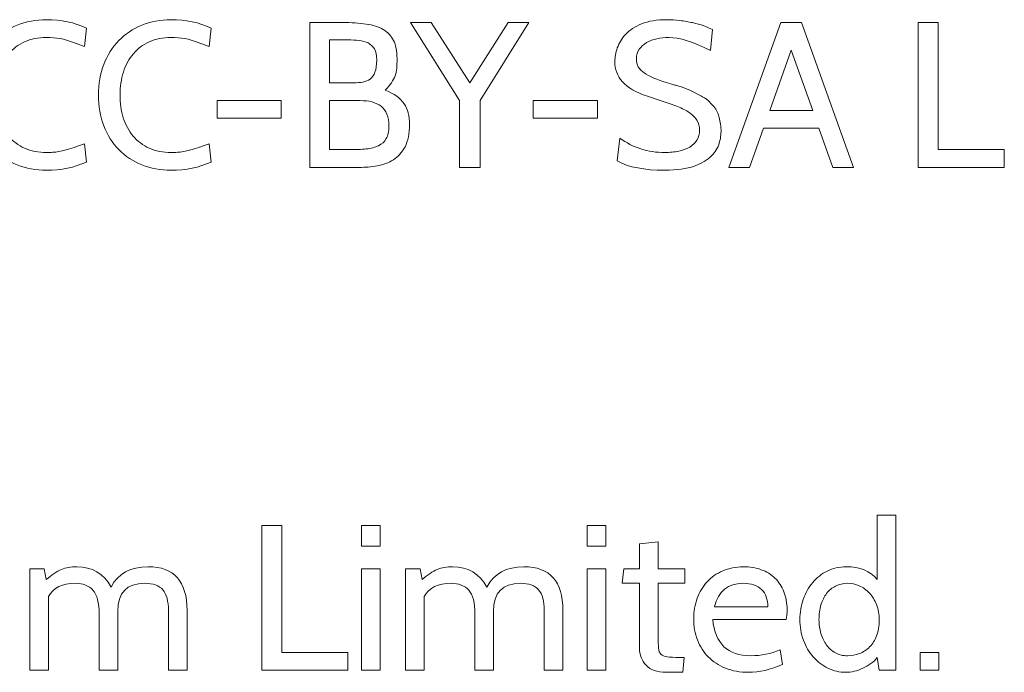
# Model space of a CAD drawing. Units: centimetres. Extents: x -24 to 24.1, y -20.7 to 0.5.
# Drawn here: x 4.7 to 5.2, y -16.2 to -15.9 of the extents above; entities that cross this region are included whole.
import ezdxf

# ---------------------------------------------------------------- set-up
doc = ezdxf.new("R2010")
doc.units = ezdxf.units.CM
doc.header["$MEASUREMENT"] = 0
doc.layers.add('Layer 1', color=7, linetype='Continuous')

msp = doc.modelspace()

# ---------------------------------------------------------------- linework, layer by layer
at = {"layer": 'Layer 1', "color": 250, "lineweight": 9}
for points, knots in [([(4.75372, -15.96051), (4.74828, -15.96051), (4.74327, -15.9596), (4.73871, -15.95776), (4.73871, -15.95776), (4.73415, -15.95592), (4.73023, -15.9533), (4.72694, -15.94991), (4.72694, -15.94991), (4.72365, -15.94652), (4.72109, -15.94245), (4.71925, -15.93771), (4.71925, -15.93771), (4.71741, -15.93298), (4.71649, -15.92771), (4.71649, -15.92191), (4.71649, -15.92191), (4.71649, -15.91619), (4.71741, -15.91095), (4.71925, -15.90622), (4.71925, -15.90622), (4.72109, -15.90148), (4.72365, -15.89741), (4.72694, -15.89402), (4.72694, -15.89402), (4.73023, -15.89063), (4.73414, -15.88799), (4.73866, -15.88612), (4.73866, -15.88612), (4.74319, -15.88424), (4.74817, -15.88331), (4.75361, -15.88331), (4.75361, -15.88331), (4.76118, -15.88331), (4.76804, -15.88476), (4.77419, -15.88766), (4.77419, -15.88766), (4.77419, -15.88766), (4.77313, -15.89699), (4.77313, -15.89699), (4.77313, -15.89699), (4.77313, -15.89699), (4.76708, -15.89487), (4.76708, -15.89487), (4.76708, -15.89487), (4.76305, -15.89324), (4.75856, -15.89243), (4.75361, -15.89243), (4.75361, -15.89243), (4.74944, -15.89243), (4.74575, -15.89317), (4.74253, -15.89466), (4.74253, -15.89466), (4.73931, -15.89614), (4.73659, -15.89819), (4.73436, -15.90081), (4.73436, -15.90081), (4.73214, -15.90342), (4.73044, -15.90653), (4.72927, -15.91014), (4.72927, -15.91014), (4.72811, -15.91375), (4.72752, -15.91767), (4.72752, -15.92191), (4.72752, -15.92191), (4.72752, -15.92608), (4.72809, -15.92997), (4.72922, -15.93358), (4.72922, -15.93358), (4.73035, -15.93718), (4.73203, -15.94031), (4.73426, -15.94296), (4.73426, -15.94296), (4.73649, -15.94562), (4.73924, -15.94768), (4.74253, -15.94917), (4.74253, -15.94917), (4.74582, -15.95065), (4.74958, -15.95139), (4.75383, -15.95139), (4.75383, -15.95139), (4.75489, -15.95139), (4.75591, -15.95136), (4.7569, -15.95129), (4.7569, -15.95129), (4.75789, -15.95122), (4.75892, -15.95108), (4.75998, -15.95086), (4.75998, -15.95086), (4.75998, -15.95086), (4.76263, -15.95033), (4.76263, -15.95033), (4.76263, -15.95033), (4.76319, -15.95026), (4.76415, -15.94998), (4.76549, -15.94949), (4.76549, -15.94949), (4.76549, -15.94949), (4.76793, -15.94874), (4.76793, -15.94874), (4.76793, -15.94874), (4.76829, -15.94867), (4.7692, -15.94835), (4.77069, -15.94779), (4.77069, -15.94779), (4.77069, -15.94779), (4.77313, -15.94694), (4.77313, -15.94694), (4.77313, -15.94694), (4.77313, -15.94694), (4.77419, -15.95627), (4.77419, -15.95627), (4.77419, -15.95627), (4.76804, -15.9591), (4.76121, -15.96051), (4.75372, -15.96051)], [0, 0, 0, 0, 0.033333, 0.033333, 0.033333, 0.033333, 0.066667, 0.066667, 0.066667, 0.066667, 0.1, 0.1, 0.1, 0.1, 0.133333, 0.133333, 0.133333, 0.133333, 0.166667, 0.166667, 0.166667, 0.166667, 0.2, 0.2, 0.2, 0.2, 0.233333, 0.233333, 0.233333, 0.233333, 0.266667, 0.266667, 0.266667, 0.266667, 0.3, 0.3, 0.3, 0.3, 0.333333, 0.333333, 0.333333, 0.333333, 0.366667, 0.366667, 0.366667, 0.366667, 0.4, 0.4, 0.4, 0.4, 0.433333, 0.433333, 0.433333, 0.433333, 0.466667, 0.466667, 0.466667, 0.466667, 0.5, 0.5, 0.5, 0.5, 0.533333, 0.533333, 0.533333, 0.533333, 0.566667, 0.566667, 0.566667, 0.566667, 0.6, 0.6, 0.6, 0.6, 0.633333, 0.633333, 0.633333, 0.633333, 0.666667, 0.666667, 0.666667, 0.666667, 0.7, 0.7, 0.7, 0.7, 0.733333, 0.733333, 0.733333, 0.733333, 0.766667, 0.766667, 0.766667, 0.766667, 0.8, 0.8, 0.8, 0.8, 0.833333, 0.833333, 0.833333, 0.833333, 0.866667, 0.866667, 0.866667, 0.866667, 0.9, 0.9, 0.9, 0.9, 0.933333, 0.933333, 0.933333, 0.933333, 1, 1, 1, 1]), ([(4.81757, -15.96051), (4.81212, -15.96051), (4.80712, -15.9596), (4.80256, -15.95776), (4.80256, -15.95776), (4.798, -15.95592), (4.79407, -15.9533), (4.79079, -15.94991), (4.79079, -15.94991), (4.7875, -15.94652), (4.78494, -15.94245), (4.7831, -15.93771), (4.7831, -15.93771), (4.78126, -15.93298), (4.78034, -15.92771), (4.78034, -15.92191), (4.78034, -15.92191), (4.78034, -15.91619), (4.78126, -15.91095), (4.7831, -15.90622), (4.7831, -15.90622), (4.78494, -15.90148), (4.7875, -15.89741), (4.79079, -15.89402), (4.79079, -15.89402), (4.79407, -15.89063), (4.79798, -15.88799), (4.80251, -15.88612), (4.80251, -15.88612), (4.80703, -15.88424), (4.81201, -15.88331), (4.81746, -15.88331), (4.81746, -15.88331), (4.82502, -15.88331), (4.83188, -15.88476), (4.83803, -15.88766), (4.83803, -15.88766), (4.83803, -15.88766), (4.83697, -15.89699), (4.83697, -15.89699), (4.83697, -15.89699), (4.83697, -15.89699), (4.83093, -15.89487), (4.83093, -15.89487), (4.83093, -15.89487), (4.8269, -15.89324), (4.82241, -15.89243), (4.81746, -15.89243), (4.81746, -15.89243), (4.81329, -15.89243), (4.80959, -15.89317), (4.80638, -15.89466), (4.80638, -15.89466), (4.80316, -15.89614), (4.80044, -15.89819), (4.79821, -15.90081), (4.79821, -15.90081), (4.79598, -15.90342), (4.79429, -15.90653), (4.79312, -15.91014), (4.79312, -15.91014), (4.79195, -15.91375), (4.79137, -15.91767), (4.79137, -15.92191), (4.79137, -15.92191), (4.79137, -15.92608), (4.79194, -15.92997), (4.79307, -15.93358), (4.79307, -15.93358), (4.7942, -15.93718), (4.79588, -15.94031), (4.7981, -15.94296), (4.7981, -15.94296), (4.80033, -15.94562), (4.80309, -15.94768), (4.80638, -15.94917), (4.80638, -15.94917), (4.80966, -15.95065), (4.81343, -15.95139), (4.81767, -15.95139), (4.81767, -15.95139), (4.81873, -15.95139), (4.81976, -15.95136), (4.82075, -15.95129), (4.82075, -15.95129), (4.82174, -15.95122), (4.82276, -15.95108), (4.82382, -15.95086), (4.82382, -15.95086), (4.82382, -15.95086), (4.82647, -15.95033), (4.82647, -15.95033), (4.82647, -15.95033), (4.82704, -15.95026), (4.82799, -15.94998), (4.82934, -15.94949), (4.82934, -15.94949), (4.82934, -15.94949), (4.83178, -15.94874), (4.83178, -15.94874), (4.83178, -15.94874), (4.83213, -15.94867), (4.83305, -15.94835), (4.83453, -15.94779), (4.83453, -15.94779), (4.83453, -15.94779), (4.83697, -15.94694), (4.83697, -15.94694), (4.83697, -15.94694), (4.83697, -15.94694), (4.83803, -15.95627), (4.83803, -15.95627), (4.83803, -15.95627), (4.83188, -15.9591), (4.82506, -15.96051), (4.81757, -15.96051)], [0, 0, 0, 0, 0.033333, 0.033333, 0.033333, 0.033333, 0.066667, 0.066667, 0.066667, 0.066667, 0.1, 0.1, 0.1, 0.1, 0.133333, 0.133333, 0.133333, 0.133333, 0.166667, 0.166667, 0.166667, 0.166667, 0.2, 0.2, 0.2, 0.2, 0.233333, 0.233333, 0.233333, 0.233333, 0.266667, 0.266667, 0.266667, 0.266667, 0.3, 0.3, 0.3, 0.3, 0.333333, 0.333333, 0.333333, 0.333333, 0.366667, 0.366667, 0.366667, 0.366667, 0.4, 0.4, 0.4, 0.4, 0.433333, 0.433333, 0.433333, 0.433333, 0.466667, 0.466667, 0.466667, 0.466667, 0.5, 0.5, 0.5, 0.5, 0.533333, 0.533333, 0.533333, 0.533333, 0.566667, 0.566667, 0.566667, 0.566667, 0.6, 0.6, 0.6, 0.6, 0.633333, 0.633333, 0.633333, 0.633333, 0.666667, 0.666667, 0.666667, 0.666667, 0.7, 0.7, 0.7, 0.7, 0.733333, 0.733333, 0.733333, 0.733333, 0.766667, 0.766667, 0.766667, 0.766667, 0.8, 0.8, 0.8, 0.8, 0.833333, 0.833333, 0.833333, 0.833333, 0.866667, 0.866667, 0.866667, 0.866667, 0.9, 0.9, 0.9, 0.9, 0.933333, 0.933333, 0.933333, 0.933333, 1, 1, 1, 1]), ([(4.91397, -15.95903), (4.91397, -15.95903), (4.88852, -15.95903), (4.88852, -15.95903), (4.88852, -15.95903), (4.88852, -15.95903), (4.88852, -15.88479), (4.88852, -15.88479), (4.88852, -15.88479), (4.88852, -15.88479), (4.90527, -15.88479), (4.90527, -15.88479), (4.90527, -15.88479), (4.90987, -15.88479), (4.91392, -15.88504), (4.91742, -15.88554), (4.91742, -15.88554), (4.92092, -15.88603), (4.92383, -15.88697), (4.92616, -15.88834), (4.92616, -15.88834), (4.9285, -15.88972), (4.93027, -15.8916), (4.93147, -15.89397), (4.93147, -15.89397), (4.93267, -15.89634), (4.93327, -15.89939), (4.93327, -15.90314), (4.93327, -15.90314), (4.93327, -15.90505), (4.93322, -15.90671), (4.93311, -15.90812), (4.93311, -15.90812), (4.93301, -15.90954), (4.93274, -15.91085), (4.93232, -15.91205), (4.93232, -15.91205), (4.93189, -15.91325), (4.93127, -15.91444), (4.93046, -15.9156), (4.93046, -15.9156), (4.92966, -15.91677), (4.92859, -15.91806), (4.92724, -15.91947), (4.92724, -15.91947), (4.93184, -15.92124), (4.93504, -15.92354), (4.93688, -15.92637), (4.93688, -15.92637), (4.93871, -15.92919), (4.93963, -15.93273), (4.93963, -15.93697), (4.93963, -15.93697), (4.93963, -15.94171), (4.93887, -15.94553), (4.93735, -15.94842), (4.93735, -15.94842), (4.93583, -15.95132), (4.93385, -15.95355), (4.93141, -15.95511), (4.93141, -15.95511), (4.92898, -15.95666), (4.92622, -15.95771), (4.92314, -15.95824), (4.92314, -15.95824), (4.92007, -15.95877), (4.91701, -15.95903), (4.91397, -15.95903)], [0, 0, 0, 0, 0.055556, 0.055556, 0.055556, 0.055556, 0.111111, 0.111111, 0.111111, 0.111111, 0.166667, 0.166667, 0.166667, 0.166667, 0.222222, 0.222222, 0.222222, 0.222222, 0.277778, 0.277778, 0.277778, 0.277778, 0.333333, 0.333333, 0.333333, 0.333333, 0.388889, 0.388889, 0.388889, 0.388889, 0.444444, 0.444444, 0.444444, 0.444444, 0.5, 0.5, 0.5, 0.5, 0.555556, 0.555556, 0.555556, 0.555556, 0.611111, 0.611111, 0.611111, 0.611111, 0.666667, 0.666667, 0.666667, 0.666667, 0.722222, 0.722222, 0.722222, 0.722222, 0.777778, 0.777778, 0.777778, 0.777778, 0.833333, 0.833333, 0.833333, 0.833333, 0.888889, 0.888889, 0.888889, 0.888889, 1, 1, 1, 1]), ([(5.00083, -15.88479), (5.00083, -15.88479), (4.9758, -15.92478), (4.9758, -15.92478), (4.9758, -15.92478), (4.9758, -15.92478), (4.9758, -15.95903), (4.9758, -15.95903), (4.9758, -15.95903), (4.9758, -15.95903), (4.9653, -15.95903), (4.9653, -15.95903), (4.9653, -15.95903), (4.9653, -15.95903), (4.9653, -15.92478), (4.9653, -15.92478), (4.9653, -15.92478), (4.9653, -15.92478), (4.94016, -15.88479), (4.94016, -15.88479), (4.94016, -15.88479), (4.94016, -15.88479), (4.95077, -15.88479), (4.95077, -15.88479), (4.95077, -15.88479), (4.95077, -15.88479), (4.9705, -15.91565), (4.9705, -15.91565), (4.9705, -15.91565), (4.9705, -15.91565), (4.99022, -15.88479), (4.99022, -15.88479), (4.99022, -15.88479), (4.99022, -15.88479), (5.00083, -15.88479), (5.00083, -15.88479)], [0, 0, 0, 0, 0.1, 0.1, 0.1, 0.1, 0.2, 0.2, 0.2, 0.2, 0.3, 0.3, 0.3, 0.3, 0.4, 0.4, 0.4, 0.4, 0.5, 0.5, 0.5, 0.5, 0.6, 0.6, 0.6, 0.6, 0.7, 0.7, 0.7, 0.7, 0.8, 0.8, 0.8, 0.8, 1, 1, 1, 1]), ([(5.07029, -15.96051), (5.06004, -15.96051), (5.05195, -15.95892), (5.04601, -15.95574), (5.04601, -15.95574), (5.04601, -15.95574), (5.04739, -15.94397), (5.04739, -15.94397), (5.04739, -15.94397), (5.05403, -15.94892), (5.06174, -15.95139), (5.07051, -15.95139), (5.07051, -15.95139), (5.07305, -15.95139), (5.0754, -15.95117), (5.07756, -15.95071), (5.07756, -15.95071), (5.07971, -15.95025), (5.08159, -15.94954), (5.08318, -15.94858), (5.08318, -15.94858), (5.08477, -15.94763), (5.08601, -15.94643), (5.08689, -15.94498), (5.08689, -15.94498), (5.08778, -15.94353), (5.08822, -15.94185), (5.08822, -15.93994), (5.08822, -15.93994), (5.08822, -15.93796), (5.08776, -15.93625), (5.08684, -15.9348), (5.08684, -15.9348), (5.08592, -15.93335), (5.08463, -15.93206), (5.08297, -15.93093), (5.08297, -15.93093), (5.08131, -15.92979), (5.07929, -15.92877), (5.07692, -15.92785), (5.07692, -15.92785), (5.07455, -15.92693), (5.07192, -15.92598), (5.06902, -15.92499), (5.06902, -15.92499), (5.06902, -15.92499), (5.0616, -15.92255), (5.0616, -15.92255), (5.0616, -15.92255), (5.05559, -15.92057), (5.05129, -15.91811), (5.04871, -15.91518), (5.04871, -15.91518), (5.04613, -15.91224), (5.04484, -15.90876), (5.04484, -15.90473), (5.04484, -15.90473), (5.04484, -15.90261), (5.04526, -15.90029), (5.04611, -15.89778), (5.04611, -15.89778), (5.04696, -15.89527), (5.04839, -15.89294), (5.05041, -15.89078), (5.05041, -15.89078), (5.05242, -15.88863), (5.05514, -15.88684), (5.05857, -15.88543), (5.05857, -15.88543), (5.062, -15.88401), (5.06633, -15.88331), (5.07157, -15.88331), (5.07157, -15.88331), (5.07369, -15.88331), (5.07588, -15.88345), (5.07814, -15.88373), (5.07814, -15.88373), (5.0804, -15.88401), (5.08258, -15.88439), (5.08466, -15.88484), (5.08466, -15.88484), (5.08675, -15.8853), (5.08868, -15.88585), (5.09044, -15.88649), (5.09044, -15.88649), (5.09221, -15.88713), (5.0937, -15.88776), (5.0949, -15.8884), (5.0949, -15.8884), (5.0949, -15.8884), (5.09384, -15.89911), (5.09384, -15.89911), (5.09384, -15.89911), (5.08493, -15.89466), (5.07782, -15.89243), (5.07252, -15.89243), (5.07252, -15.89243), (5.07047, -15.89243), (5.06844, -15.89264), (5.06642, -15.89306), (5.06642, -15.89306), (5.06441, -15.89349), (5.06262, -15.89416), (5.06107, -15.89508), (5.06107, -15.89508), (5.05951, -15.896), (5.05826, -15.89713), (5.0573, -15.89847), (5.0573, -15.89847), (5.05635, -15.89982), (5.05587, -15.90144), (5.05587, -15.90335), (5.05587, -15.90335), (5.05587, -15.90646), (5.0572, -15.90888), (5.05985, -15.91062), (5.05985, -15.91062), (5.0625, -15.91235), (5.06651, -15.91406), (5.07188, -15.91576), (5.07188, -15.91576), (5.07337, -15.91626), (5.07445, -15.91657), (5.07512, -15.91671), (5.07512, -15.91671), (5.07579, -15.91686), (5.07644, -15.91702), (5.07708, -15.91719), (5.07708, -15.91719), (5.07772, -15.91737), (5.07858, -15.91765), (5.07968, -15.91804), (5.07968, -15.91804), (5.08078, -15.91843), (5.08253, -15.91915), (5.08493, -15.92021), (5.08493, -15.92021), (5.08493, -15.92021), (5.08853, -15.92212), (5.08853, -15.92212), (5.08853, -15.92212), (5.08945, -15.92262), (5.09021, -15.92304), (5.09082, -15.9234), (5.09082, -15.9234), (5.09142, -15.92375), (5.09189, -15.9241), (5.09225, -15.92446), (5.09225, -15.92446), (5.09225, -15.92446), (5.0949, -15.92721), (5.0949, -15.92721), (5.0949, -15.92721), (5.09652, -15.92891), (5.0976, -15.93075), (5.09813, -15.93273), (5.09813, -15.93273), (5.09866, -15.93471), (5.09903, -15.93708), (5.09925, -15.93983), (5.09925, -15.93983), (5.09925, -15.94196), (5.09893, -15.9442), (5.09829, -15.94657), (5.09829, -15.94657), (5.09766, -15.94894), (5.09631, -15.95115), (5.09426, -15.9532), (5.09426, -15.9532), (5.09221, -15.95525), (5.08929, -15.95696), (5.08551, -15.95834), (5.08551, -15.95834), (5.08173, -15.95972), (5.07666, -15.96044), (5.07029, -15.96051)], [0, 0, 0, 0, 0.022222, 0.022222, 0.022222, 0.022222, 0.044444, 0.044444, 0.044444, 0.044444, 0.066667, 0.066667, 0.066667, 0.066667, 0.088889, 0.088889, 0.088889, 0.088889, 0.111111, 0.111111, 0.111111, 0.111111, 0.133333, 0.133333, 0.133333, 0.133333, 0.155556, 0.155556, 0.155556, 0.155556, 0.177778, 0.177778, 0.177778, 0.177778, 0.2, 0.2, 0.2, 0.2, 0.222222, 0.222222, 0.222222, 0.222222, 0.244444, 0.244444, 0.244444, 0.244444, 0.266667, 0.266667, 0.266667, 0.266667, 0.288889, 0.288889, 0.288889, 0.288889, 0.311111, 0.311111, 0.311111, 0.311111, 0.333333, 0.333333, 0.333333, 0.333333, 0.355556, 0.355556, 0.355556, 0.355556, 0.377778, 0.377778, 0.377778, 0.377778, 0.4, 0.4, 0.4, 0.4, 0.422222, 0.422222, 0.422222, 0.422222, 0.444444, 0.444444, 0.444444, 0.444444, 0.466667, 0.466667, 0.466667, 0.466667, 0.488889, 0.488889, 0.488889, 0.488889, 0.511111, 0.511111, 0.511111, 0.511111, 0.533333, 0.533333, 0.533333, 0.533333, 0.555556, 0.555556, 0.555556, 0.555556, 0.577778, 0.577778, 0.577778, 0.577778, 0.6, 0.6, 0.6, 0.6, 0.622222, 0.622222, 0.622222, 0.622222, 0.644444, 0.644444, 0.644444, 0.644444, 0.666667, 0.666667, 0.666667, 0.666667, 0.688889, 0.688889, 0.688889, 0.688889, 0.711111, 0.711111, 0.711111, 0.711111, 0.733333, 0.733333, 0.733333, 0.733333, 0.755556, 0.755556, 0.755556, 0.755556, 0.777778, 0.777778, 0.777778, 0.777778, 0.8, 0.8, 0.8, 0.8, 0.822222, 0.822222, 0.822222, 0.822222, 0.844444, 0.844444, 0.844444, 0.844444, 0.866667, 0.866667, 0.866667, 0.866667, 0.888889, 0.888889, 0.888889, 0.888889, 0.911111, 0.911111, 0.911111, 0.911111, 0.933333, 0.933333, 0.933333, 0.933333, 0.955556, 0.955556, 0.955556, 0.955556, 1, 1, 1, 1]), ([(5.16712, -15.95903), (5.16712, -15.95903), (5.15652, -15.95903), (5.15652, -15.95903), (5.15652, -15.95903), (5.15652, -15.95903), (5.14941, -15.93899), (5.14941, -15.93899), (5.14941, -15.93899), (5.14941, -15.93899), (5.12099, -15.93899), (5.12099, -15.93899), (5.12099, -15.93899), (5.12099, -15.93899), (5.11388, -15.95903), (5.11388, -15.95903), (5.11388, -15.95903), (5.11388, -15.95903), (5.10328, -15.95903), (5.10328, -15.95903), (5.10328, -15.95903), (5.10328, -15.95903), (5.1299, -15.88479), (5.1299, -15.88479), (5.1299, -15.88479), (5.1299, -15.88479), (5.1405, -15.88479), (5.1405, -15.88479), (5.1405, -15.88479), (5.1405, -15.88479), (5.16712, -15.95903), (5.16712, -15.95903)], [0, 0, 0, 0, 0.111111, 0.111111, 0.111111, 0.111111, 0.222222, 0.222222, 0.222222, 0.222222, 0.333333, 0.333333, 0.333333, 0.333333, 0.444444, 0.444444, 0.444444, 0.444444, 0.555556, 0.555556, 0.555556, 0.555556, 0.666667, 0.666667, 0.666667, 0.666667, 0.777778, 0.777778, 0.777778, 0.777778, 1, 1, 1, 1]), ([(5.24433, -15.95903), (5.24433, -15.95903), (5.20021, -15.95903), (5.20021, -15.95903), (5.20021, -15.95903), (5.20021, -15.95903), (5.20021, -15.88479), (5.20021, -15.88479), (5.20021, -15.88479), (5.20021, -15.88479), (5.21039, -15.88479), (5.21039, -15.88479), (5.21039, -15.88479), (5.21039, -15.88479), (5.21039, -15.94991), (5.21039, -15.94991), (5.21039, -15.94991), (5.21039, -15.94991), (5.24433, -15.94991), (5.24433, -15.94991), (5.24433, -15.94991), (5.24433, -15.94991), (5.24433, -15.95903), (5.24433, -15.95903)], [0, 0, 0, 0, 0.142857, 0.142857, 0.142857, 0.142857, 0.285714, 0.285714, 0.285714, 0.285714, 0.428571, 0.428571, 0.428571, 0.428571, 0.571429, 0.571429, 0.571429, 0.571429, 0.714286, 0.714286, 0.714286, 0.714286, 1, 1, 1, 1]), ([(4.90821, -15.8937), (4.90821, -15.8937), (4.8987, -15.8937), (4.8987, -15.8937), (4.8987, -15.8937), (4.8987, -15.8937), (4.8987, -15.91565), (4.8987, -15.91565), (4.8987, -15.91565), (4.8987, -15.91565), (4.91116, -15.91565), (4.91116, -15.91565), (4.91116, -15.91565), (4.91284, -15.91565), (4.91439, -15.91553), (4.91581, -15.91528), (4.91581, -15.91528), (4.9172, -15.91504), (4.91844, -15.91452), (4.9195, -15.91373), (4.9195, -15.91373), (4.92056, -15.91295), (4.92137, -15.91178), (4.92198, -15.91021), (4.92198, -15.91021), (4.92258, -15.90865), (4.92288, -15.90652), (4.92288, -15.90383), (4.92288, -15.90383), (4.92288, -15.90148), (4.92247, -15.89964), (4.92166, -15.89828), (4.92166, -15.89828), (4.92085, -15.89694), (4.91978, -15.89593), (4.91844, -15.89524), (4.91844, -15.89524), (4.9171, -15.89457), (4.91556, -15.89414), (4.91379, -15.89397), (4.91379, -15.89397), (4.91204, -15.89379), (4.91017, -15.8937), (4.90821, -15.8937)], [0, 0, 0, 0, 0.083333, 0.083333, 0.083333, 0.083333, 0.166667, 0.166667, 0.166667, 0.166667, 0.25, 0.25, 0.25, 0.25, 0.333333, 0.333333, 0.333333, 0.333333, 0.416667, 0.416667, 0.416667, 0.416667, 0.5, 0.5, 0.5, 0.5, 0.583333, 0.583333, 0.583333, 0.583333, 0.666667, 0.666667, 0.666667, 0.666667, 0.75, 0.75, 0.75, 0.75, 0.833333, 0.833333, 0.833333, 0.833333, 1, 1, 1, 1]), ([(5.14623, -15.92987), (5.14623, -15.92987), (5.1352, -15.8989), (5.1352, -15.8989), (5.1352, -15.8989), (5.1352, -15.8989), (5.12417, -15.92987), (5.12417, -15.92987), (5.12417, -15.92987), (5.12417, -15.92987), (5.14623, -15.92987), (5.14623, -15.92987)], [0, 0, 0, 0, 0.25, 0.25, 0.25, 0.25, 0.5, 0.5, 0.5, 0.5, 1, 1, 1, 1]), ([(4.87399, -15.93379), (4.87399, -15.93379), (4.84111, -15.93379), (4.84111, -15.93379), (4.84111, -15.93379), (4.84111, -15.93379), (4.84111, -15.92467), (4.84111, -15.92467), (4.84111, -15.92467), (4.84111, -15.92467), (4.87399, -15.92467), (4.87399, -15.92467), (4.87399, -15.92467), (4.87399, -15.92467), (4.87399, -15.93379), (4.87399, -15.93379)], [0, 0, 0, 0, 0.2, 0.2, 0.2, 0.2, 0.4, 0.4, 0.4, 0.4, 0.6, 0.6, 0.6, 0.6, 1, 1, 1, 1]), ([(4.91434, -15.92478), (4.91434, -15.92478), (4.8987, -15.92478), (4.8987, -15.92478), (4.8987, -15.92478), (4.8987, -15.92478), (4.8987, -15.94991), (4.8987, -15.94991), (4.8987, -15.94991), (4.8987, -15.94991), (4.90906, -15.94991), (4.90906, -15.94991), (4.90906, -15.94991), (4.91222, -15.94991), (4.91505, -15.94979), (4.9175, -15.94954), (4.9175, -15.94954), (4.91998, -15.94929), (4.92206, -15.94874), (4.9238, -15.94789), (4.9238, -15.94789), (4.92553, -15.94705), (4.92684, -15.94584), (4.92776, -15.94429), (4.92776, -15.94429), (4.92868, -15.94273), (4.92913, -15.94061), (4.92913, -15.93793), (4.92913, -15.93793), (4.92913, -15.93545), (4.92878, -15.93338), (4.92807, -15.93172), (4.92807, -15.93172), (4.92737, -15.93006), (4.9264, -15.92872), (4.92512, -15.92769), (4.92512, -15.92769), (4.92385, -15.92667), (4.92229, -15.92592), (4.92047, -15.92546), (4.92047, -15.92546), (4.91864, -15.925), (4.91659, -15.92478), (4.91434, -15.92478)], [0, 0, 0, 0, 0.083333, 0.083333, 0.083333, 0.083333, 0.166667, 0.166667, 0.166667, 0.166667, 0.25, 0.25, 0.25, 0.25, 0.333333, 0.333333, 0.333333, 0.333333, 0.416667, 0.416667, 0.416667, 0.416667, 0.5, 0.5, 0.5, 0.5, 0.583333, 0.583333, 0.583333, 0.583333, 0.666667, 0.666667, 0.666667, 0.666667, 0.75, 0.75, 0.75, 0.75, 0.833333, 0.833333, 0.833333, 0.833333, 1, 1, 1, 1]), ([(5.03593, -15.93379), (5.03593, -15.93379), (5.00306, -15.93379), (5.00306, -15.93379), (5.00306, -15.93379), (5.00306, -15.93379), (5.00306, -15.92467), (5.00306, -15.92467), (5.00306, -15.92467), (5.00306, -15.92467), (5.03593, -15.92467), (5.03593, -15.92467), (5.03593, -15.92467), (5.03593, -15.92467), (5.03593, -15.93379), (5.03593, -15.93379)], [0, 0, 0, 0, 0.2, 0.2, 0.2, 0.2, 0.4, 0.4, 0.4, 0.4, 0.6, 0.6, 0.6, 0.6, 1, 1, 1, 1]), ([(5.18875, -16.21674), (5.18875, -16.21674), (5.18027, -16.21674), (5.18027, -16.21674), (5.18027, -16.21674), (5.18027, -16.21674), (5.17921, -16.21017), (5.17921, -16.21017), (5.17921, -16.21017), (5.17836, -16.21137), (5.17728, -16.21243), (5.17597, -16.21335), (5.17597, -16.21335), (5.17467, -16.21427), (5.17329, -16.21506), (5.17184, -16.21574), (5.17184, -16.21574), (5.17039, -16.21641), (5.16892, -16.21692), (5.16744, -16.21727), (5.16744, -16.21727), (5.16595, -16.21763), (5.16457, -16.21781), (5.1633, -16.21781), (5.1633, -16.21781), (5.15998, -16.21781), (5.15687, -16.2171), (5.15397, -16.21568), (5.15397, -16.21568), (5.15107, -16.21427), (5.14856, -16.21234), (5.14644, -16.2099), (5.14644, -16.2099), (5.14432, -16.20747), (5.14265, -16.2046), (5.14145, -16.20131), (5.14145, -16.20131), (5.14025, -16.19803), (5.13965, -16.19451), (5.13965, -16.19076), (5.13965, -16.19076), (5.13965, -16.18716), (5.14022, -16.18371), (5.14135, -16.18042), (5.14135, -16.18042), (5.14248, -16.17713), (5.14409, -16.17425), (5.14617, -16.17178), (5.14617, -16.17178), (5.14826, -16.1693), (5.15075, -16.16734), (5.15365, -16.16589), (5.15365, -16.16589), (5.15655, -16.16444), (5.15976, -16.16372), (5.1633, -16.16372), (5.1633, -16.16372), (5.1703, -16.16372), (5.1756, -16.16591), (5.17921, -16.17029), (5.17921, -16.17029), (5.17921, -16.17029), (5.17921, -16.1372), (5.17921, -16.1372), (5.17921, -16.1372), (5.17921, -16.1372), (5.18875, -16.1372), (5.18875, -16.1372), (5.18875, -16.1372), (5.18875, -16.1372), (5.18875, -16.21674), (5.18875, -16.21674)], [0, 0, 0, 0, 0.052632, 0.052632, 0.052632, 0.052632, 0.105263, 0.105263, 0.105263, 0.105263, 0.157895, 0.157895, 0.157895, 0.157895, 0.210526, 0.210526, 0.210526, 0.210526, 0.263158, 0.263158, 0.263158, 0.263158, 0.315789, 0.315789, 0.315789, 0.315789, 0.368421, 0.368421, 0.368421, 0.368421, 0.421053, 0.421053, 0.421053, 0.421053, 0.473684, 0.473684, 0.473684, 0.473684, 0.526316, 0.526316, 0.526316, 0.526316, 0.578947, 0.578947, 0.578947, 0.578947, 0.631579, 0.631579, 0.631579, 0.631579, 0.684211, 0.684211, 0.684211, 0.684211, 0.736842, 0.736842, 0.736842, 0.736842, 0.789474, 0.789474, 0.789474, 0.789474, 0.842105, 0.842105, 0.842105, 0.842105, 0.894737, 0.894737, 0.894737, 0.894737, 1, 1, 1, 1]), ([(4.90813, -16.21674), (4.90813, -16.21674), (4.86401, -16.21674), (4.86401, -16.21674), (4.86401, -16.21674), (4.86401, -16.21674), (4.86401, -16.14251), (4.86401, -16.14251), (4.86401, -16.14251), (4.86401, -16.14251), (4.8742, -16.14251), (4.8742, -16.14251), (4.8742, -16.14251), (4.8742, -16.14251), (4.8742, -16.20762), (4.8742, -16.20762), (4.8742, -16.20762), (4.8742, -16.20762), (4.90813, -16.20762), (4.90813, -16.20762), (4.90813, -16.20762), (4.90813, -16.20762), (4.90813, -16.21674), (4.90813, -16.21674)], [0, 0, 0, 0, 0.142857, 0.142857, 0.142857, 0.142857, 0.285714, 0.285714, 0.285714, 0.285714, 0.428571, 0.428571, 0.428571, 0.428571, 0.571429, 0.571429, 0.571429, 0.571429, 0.714286, 0.714286, 0.714286, 0.714286, 1, 1, 1, 1]), ([(4.92468, -16.15311), (4.92468, -16.15311), (4.91513, -16.15311), (4.91513, -16.15311), (4.91513, -16.15311), (4.91513, -16.15311), (4.91513, -16.14251), (4.91513, -16.14251), (4.91513, -16.14251), (4.91513, -16.14251), (4.92468, -16.14251), (4.92468, -16.14251), (4.92468, -16.14251), (4.92468, -16.14251), (4.92468, -16.15311), (4.92468, -16.15311)], [0, 0, 0, 0, 0.2, 0.2, 0.2, 0.2, 0.4, 0.4, 0.4, 0.4, 0.6, 0.6, 0.6, 0.6, 1, 1, 1, 1]), ([(5.04017, -16.15311), (5.04017, -16.15311), (5.03063, -16.15311), (5.03063, -16.15311), (5.03063, -16.15311), (5.03063, -16.15311), (5.03063, -16.14251), (5.03063, -16.14251), (5.03063, -16.14251), (5.03063, -16.14251), (5.04017, -16.14251), (5.04017, -16.14251), (5.04017, -16.14251), (5.04017, -16.14251), (5.04017, -16.15311), (5.04017, -16.15311)], [0, 0, 0, 0, 0.2, 0.2, 0.2, 0.2, 0.4, 0.4, 0.4, 0.4, 0.6, 0.6, 0.6, 0.6, 1, 1, 1, 1]), ([(5.08036, -16.21017), (5.08036, -16.21017), (5.07962, -16.21781), (5.07962, -16.21781), (5.07962, -16.21781), (5.07962, -16.21781), (5.07103, -16.21781), (5.07103, -16.21781), (5.07103, -16.21781), (5.06644, -16.21781), (5.06302, -16.2166), (5.0608, -16.2142), (5.0608, -16.2142), (5.05857, -16.2118), (5.05746, -16.20886), (5.05746, -16.2054), (5.05746, -16.2054), (5.05746, -16.2054), (5.05746, -16.1722), (5.05746, -16.1722), (5.05746, -16.1722), (5.05746, -16.1722), (5.04855, -16.1722), (5.04855, -16.1722), (5.04855, -16.1722), (5.04855, -16.1722), (5.0494, -16.16478), (5.0494, -16.16478), (5.0494, -16.16478), (5.0494, -16.16478), (5.05746, -16.16478), (5.05746, -16.16478), (5.05746, -16.16478), (5.05746, -16.16478), (5.05746, -16.15194), (5.05746, -16.15194), (5.05746, -16.15194), (5.05746, -16.15194), (5.067, -16.15099), (5.067, -16.15099), (5.067, -16.15099), (5.067, -16.15099), (5.067, -16.16478), (5.067, -16.16478), (5.067, -16.16478), (5.067, -16.16478), (5.08068, -16.16478), (5.08068, -16.16478), (5.08068, -16.16478), (5.08068, -16.16478), (5.08068, -16.1722), (5.08068, -16.1722), (5.08068, -16.1722), (5.08068, -16.1722), (5.067, -16.1722), (5.067, -16.1722), (5.067, -16.1722), (5.067, -16.1722), (5.067, -16.19956), (5.067, -16.19956), (5.067, -16.19956), (5.067, -16.20204), (5.06707, -16.20398), (5.06721, -16.2054), (5.06721, -16.2054), (5.06736, -16.20681), (5.06776, -16.20787), (5.06843, -16.20858), (5.06843, -16.20858), (5.0691, -16.20929), (5.07018, -16.20973), (5.07167, -16.2099), (5.07167, -16.2099), (5.07315, -16.21008), (5.07524, -16.21017), (5.07793, -16.21017), (5.07793, -16.21017), (5.07793, -16.21017), (5.08036, -16.21017), (5.08036, -16.21017)], [0, 0, 0, 0, 0.047619, 0.047619, 0.047619, 0.047619, 0.095238, 0.095238, 0.095238, 0.095238, 0.142857, 0.142857, 0.142857, 0.142857, 0.190476, 0.190476, 0.190476, 0.190476, 0.238095, 0.238095, 0.238095, 0.238095, 0.285714, 0.285714, 0.285714, 0.285714, 0.333333, 0.333333, 0.333333, 0.333333, 0.380952, 0.380952, 0.380952, 0.380952, 0.428571, 0.428571, 0.428571, 0.428571, 0.47619, 0.47619, 0.47619, 0.47619, 0.52381, 0.52381, 0.52381, 0.52381, 0.571429, 0.571429, 0.571429, 0.571429, 0.619048, 0.619048, 0.619048, 0.619048, 0.666667, 0.666667, 0.666667, 0.666667, 0.714286, 0.714286, 0.714286, 0.714286, 0.761905, 0.761905, 0.761905, 0.761905, 0.809524, 0.809524, 0.809524, 0.809524, 0.857143, 0.857143, 0.857143, 0.857143, 0.904762, 0.904762, 0.904762, 0.904762, 1, 1, 1, 1]), ([(4.82573, -16.21674), (4.82573, -16.21674), (4.81618, -16.21674), (4.81618, -16.21674), (4.81618, -16.21674), (4.81618, -16.21674), (4.81618, -16.1862), (4.81618, -16.1862), (4.81618, -16.1862), (4.81618, -16.18132), (4.81523, -16.17777), (4.81332, -16.17554), (4.81332, -16.17554), (4.81141, -16.17332), (4.8083, -16.1722), (4.80399, -16.1722), (4.80399, -16.1722), (4.7948, -16.1722), (4.7902, -16.17701), (4.7902, -16.18663), (4.7902, -16.18663), (4.7902, -16.18663), (4.7902, -16.21674), (4.7902, -16.21674), (4.7902, -16.21674), (4.7902, -16.21674), (4.78066, -16.21674), (4.78066, -16.21674), (4.78066, -16.21674), (4.78066, -16.21674), (4.78066, -16.18811), (4.78066, -16.18811), (4.78066, -16.18811), (4.78066, -16.18217), (4.77961, -16.17804), (4.77753, -16.1757), (4.77753, -16.1757), (4.77544, -16.17337), (4.77242, -16.1722), (4.76846, -16.1722), (4.76846, -16.1722), (4.76181, -16.1722), (4.75722, -16.17446), (4.75467, -16.17899), (4.75467, -16.17899), (4.75467, -16.17899), (4.75467, -16.21674), (4.75467, -16.21674), (4.75467, -16.21674), (4.75467, -16.21674), (4.74513, -16.21674), (4.74513, -16.21674), (4.74513, -16.21674), (4.74513, -16.21674), (4.74513, -16.16478), (4.74513, -16.16478), (4.74513, -16.16478), (4.74513, -16.16478), (4.75255, -16.16478), (4.75255, -16.16478), (4.75255, -16.16478), (4.75255, -16.16478), (4.75361, -16.17029), (4.75361, -16.17029), (4.75361, -16.17029), (4.75644, -16.16775), (4.75902, -16.16602), (4.76135, -16.1651), (4.76135, -16.1651), (4.76369, -16.16418), (4.7663, -16.16372), (4.7692, -16.16372), (4.7692, -16.16372), (4.77712, -16.16372), (4.78299, -16.16718), (4.78681, -16.17411), (4.78681, -16.17411), (4.79041, -16.16718), (4.79674, -16.16372), (4.80579, -16.16372), (4.80579, -16.16372), (4.81908, -16.16372), (4.82573, -16.17118), (4.82573, -16.18609), (4.82573, -16.18609), (4.82573, -16.18609), (4.82573, -16.21674), (4.82573, -16.21674)], [0, 0, 0, 0, 0.043478, 0.043478, 0.043478, 0.043478, 0.086957, 0.086957, 0.086957, 0.086957, 0.130435, 0.130435, 0.130435, 0.130435, 0.173913, 0.173913, 0.173913, 0.173913, 0.217391, 0.217391, 0.217391, 0.217391, 0.26087, 0.26087, 0.26087, 0.26087, 0.304348, 0.304348, 0.304348, 0.304348, 0.347826, 0.347826, 0.347826, 0.347826, 0.391304, 0.391304, 0.391304, 0.391304, 0.434783, 0.434783, 0.434783, 0.434783, 0.478261, 0.478261, 0.478261, 0.478261, 0.521739, 0.521739, 0.521739, 0.521739, 0.565217, 0.565217, 0.565217, 0.565217, 0.608696, 0.608696, 0.608696, 0.608696, 0.652174, 0.652174, 0.652174, 0.652174, 0.695652, 0.695652, 0.695652, 0.695652, 0.73913, 0.73913, 0.73913, 0.73913, 0.782609, 0.782609, 0.782609, 0.782609, 0.826087, 0.826087, 0.826087, 0.826087, 0.869565, 0.869565, 0.869565, 0.869565, 0.913043, 0.913043, 0.913043, 0.913043, 1, 1, 1, 1]), ([(5.01822, -16.21674), (5.01822, -16.21674), (5.00867, -16.21674), (5.00867, -16.21674), (5.00867, -16.21674), (5.00867, -16.21674), (5.00867, -16.1862), (5.00867, -16.1862), (5.00867, -16.1862), (5.00867, -16.18132), (5.00772, -16.17777), (5.00581, -16.17554), (5.00581, -16.17554), (5.0039, -16.17332), (5.00079, -16.1722), (4.99648, -16.1722), (4.99648, -16.1722), (4.98728, -16.1722), (4.98269, -16.17701), (4.98269, -16.18663), (4.98269, -16.18663), (4.98269, -16.18663), (4.98269, -16.21674), (4.98269, -16.21674), (4.98269, -16.21674), (4.98269, -16.21674), (4.97314, -16.21674), (4.97314, -16.21674), (4.97314, -16.21674), (4.97314, -16.21674), (4.97314, -16.18811), (4.97314, -16.18811), (4.97314, -16.18811), (4.97314, -16.18217), (4.9721, -16.17804), (4.97001, -16.1757), (4.97001, -16.1757), (4.96793, -16.17337), (4.96491, -16.1722), (4.96095, -16.1722), (4.96095, -16.1722), (4.9543, -16.1722), (4.94971, -16.17446), (4.94716, -16.17899), (4.94716, -16.17899), (4.94716, -16.17899), (4.94716, -16.21674), (4.94716, -16.21674), (4.94716, -16.21674), (4.94716, -16.21674), (4.93762, -16.21674), (4.93762, -16.21674), (4.93762, -16.21674), (4.93762, -16.21674), (4.93762, -16.16478), (4.93762, -16.16478), (4.93762, -16.16478), (4.93762, -16.16478), (4.94504, -16.16478), (4.94504, -16.16478), (4.94504, -16.16478), (4.94504, -16.16478), (4.9461, -16.17029), (4.9461, -16.17029), (4.9461, -16.17029), (4.94893, -16.16775), (4.95151, -16.16602), (4.95384, -16.1651), (4.95384, -16.1651), (4.95617, -16.16418), (4.95879, -16.16372), (4.96169, -16.16372), (4.96169, -16.16372), (4.96961, -16.16372), (4.97548, -16.16718), (4.9793, -16.17411), (4.9793, -16.17411), (4.9829, -16.16718), (4.98923, -16.16372), (4.99828, -16.16372), (4.99828, -16.16372), (5.01157, -16.16372), (5.01822, -16.17118), (5.01822, -16.18609), (5.01822, -16.18609), (5.01822, -16.18609), (5.01822, -16.21674), (5.01822, -16.21674)], [0, 0, 0, 0, 0.043478, 0.043478, 0.043478, 0.043478, 0.086957, 0.086957, 0.086957, 0.086957, 0.130435, 0.130435, 0.130435, 0.130435, 0.173913, 0.173913, 0.173913, 0.173913, 0.217391, 0.217391, 0.217391, 0.217391, 0.26087, 0.26087, 0.26087, 0.26087, 0.304348, 0.304348, 0.304348, 0.304348, 0.347826, 0.347826, 0.347826, 0.347826, 0.391304, 0.391304, 0.391304, 0.391304, 0.434783, 0.434783, 0.434783, 0.434783, 0.478261, 0.478261, 0.478261, 0.478261, 0.521739, 0.521739, 0.521739, 0.521739, 0.565217, 0.565217, 0.565217, 0.565217, 0.608696, 0.608696, 0.608696, 0.608696, 0.652174, 0.652174, 0.652174, 0.652174, 0.695652, 0.695652, 0.695652, 0.695652, 0.73913, 0.73913, 0.73913, 0.73913, 0.782609, 0.782609, 0.782609, 0.782609, 0.826087, 0.826087, 0.826087, 0.826087, 0.869565, 0.869565, 0.869565, 0.869565, 0.913043, 0.913043, 0.913043, 0.913043, 1, 1, 1, 1]), ([(5.13265, -16.19076), (5.13265, -16.19076), (5.095, -16.19076), (5.095, -16.19076), (5.095, -16.19076), (5.09613, -16.20313), (5.10264, -16.20932), (5.11451, -16.20932), (5.11451, -16.20932), (5.11982, -16.20932), (5.1248, -16.2083), (5.12947, -16.20625), (5.12947, -16.20625), (5.12947, -16.20625), (5.13074, -16.21377), (5.13074, -16.21377), (5.13074, -16.21377), (5.12459, -16.21646), (5.11879, -16.21781), (5.11335, -16.21781), (5.11335, -16.21781), (5.10896, -16.21781), (5.10502, -16.2171), (5.10152, -16.21568), (5.10152, -16.21568), (5.09802, -16.21427), (5.09507, -16.21234), (5.09267, -16.2099), (5.09267, -16.2099), (5.09026, -16.20747), (5.08843, -16.20457), (5.08715, -16.20121), (5.08715, -16.20121), (5.08588, -16.19785), (5.08524, -16.19423), (5.08524, -16.19034), (5.08524, -16.19034), (5.08524, -16.18659), (5.08584, -16.18309), (5.08705, -16.17984), (5.08705, -16.17984), (5.08825, -16.17658), (5.08994, -16.17378), (5.09214, -16.17141), (5.09214, -16.17141), (5.09433, -16.16904), (5.097, -16.16716), (5.10014, -16.16579), (5.10014, -16.16579), (5.10329, -16.16441), (5.10681, -16.16372), (5.1107, -16.16372), (5.1107, -16.16372), (5.11402, -16.16372), (5.11706, -16.16421), (5.11982, -16.1652), (5.11982, -16.1652), (5.12257, -16.16619), (5.12492, -16.16764), (5.12687, -16.16955), (5.12687, -16.16955), (5.12881, -16.17146), (5.13033, -16.17378), (5.13143, -16.1765), (5.13143, -16.1765), (5.13253, -16.17922), (5.13307, -16.18228), (5.13307, -16.18567), (5.13307, -16.18567), (5.13307, -16.18765), (5.13293, -16.18935), (5.13265, -16.19076)], [0, 0, 0, 0, 0.052632, 0.052632, 0.052632, 0.052632, 0.105263, 0.105263, 0.105263, 0.105263, 0.157895, 0.157895, 0.157895, 0.157895, 0.210526, 0.210526, 0.210526, 0.210526, 0.263158, 0.263158, 0.263158, 0.263158, 0.315789, 0.315789, 0.315789, 0.315789, 0.368421, 0.368421, 0.368421, 0.368421, 0.421053, 0.421053, 0.421053, 0.421053, 0.473684, 0.473684, 0.473684, 0.473684, 0.526316, 0.526316, 0.526316, 0.526316, 0.578947, 0.578947, 0.578947, 0.578947, 0.631579, 0.631579, 0.631579, 0.631579, 0.684211, 0.684211, 0.684211, 0.684211, 0.736842, 0.736842, 0.736842, 0.736842, 0.789474, 0.789474, 0.789474, 0.789474, 0.842105, 0.842105, 0.842105, 0.842105, 0.894737, 0.894737, 0.894737, 0.894737, 1, 1, 1, 1]), ([(4.92468, -16.21674), (4.92468, -16.21674), (4.91513, -16.21674), (4.91513, -16.21674), (4.91513, -16.21674), (4.91513, -16.21674), (4.91513, -16.16478), (4.91513, -16.16478), (4.91513, -16.16478), (4.91513, -16.16478), (4.92468, -16.16478), (4.92468, -16.16478), (4.92468, -16.16478), (4.92468, -16.16478), (4.92468, -16.21674), (4.92468, -16.21674)], [0, 0, 0, 0, 0.2, 0.2, 0.2, 0.2, 0.4, 0.4, 0.4, 0.4, 0.6, 0.6, 0.6, 0.6, 1, 1, 1, 1]), ([(5.04017, -16.21674), (5.04017, -16.21674), (5.03063, -16.21674), (5.03063, -16.21674), (5.03063, -16.21674), (5.03063, -16.21674), (5.03063, -16.16478), (5.03063, -16.16478), (5.03063, -16.16478), (5.03063, -16.16478), (5.04017, -16.16478), (5.04017, -16.16478), (5.04017, -16.16478), (5.04017, -16.16478), (5.04017, -16.21674), (5.04017, -16.21674)], [0, 0, 0, 0, 0.2, 0.2, 0.2, 0.2, 0.4, 0.4, 0.4, 0.4, 0.6, 0.6, 0.6, 0.6, 1, 1, 1, 1]), ([(5.11048, -16.1722), (5.10278, -16.1722), (5.0979, -16.1762), (5.09585, -16.18419), (5.09585, -16.18419), (5.09585, -16.18419), (5.12321, -16.18419), (5.12321, -16.18419), (5.12321, -16.18419), (5.12321, -16.18037), (5.12215, -16.17742), (5.12003, -16.17533), (5.12003, -16.17533), (5.11791, -16.17324), (5.11473, -16.1722), (5.11048, -16.1722)], [0, 0, 0, 0, 0.2, 0.2, 0.2, 0.2, 0.4, 0.4, 0.4, 0.4, 0.6, 0.6, 0.6, 0.6, 1, 1, 1, 1]), ([(5.16404, -16.1722), (5.16178, -16.1722), (5.15975, -16.17266), (5.15794, -16.17358), (5.15794, -16.17358), (5.15614, -16.1745), (5.1546, -16.17577), (5.15333, -16.1774), (5.15333, -16.1774), (5.15206, -16.17902), (5.15109, -16.18097), (5.15041, -16.18323), (5.15041, -16.18323), (5.14974, -16.18549), (5.14941, -16.188), (5.14941, -16.19076), (5.14941, -16.19076), (5.14941, -16.19331), (5.14974, -16.19571), (5.15041, -16.19797), (5.15041, -16.19797), (5.15109, -16.20024), (5.15204, -16.2022), (5.15328, -16.20386), (5.15328, -16.20386), (5.15452, -16.20552), (5.15603, -16.20685), (5.15784, -16.20784), (5.15784, -16.20784), (5.15964, -16.20883), (5.16171, -16.20932), (5.16404, -16.20932), (5.16404, -16.20932), (5.16616, -16.20932), (5.1682, -16.20895), (5.17014, -16.20821), (5.17014, -16.20821), (5.17208, -16.20747), (5.17382, -16.20633), (5.17534, -16.20481), (5.17534, -16.20481), (5.17686, -16.20329), (5.17806, -16.20138), (5.17894, -16.19909), (5.17894, -16.19909), (5.17983, -16.19679), (5.18027, -16.19412), (5.18027, -16.19108), (5.18027, -16.19108), (5.18027, -16.18811), (5.17981, -16.18546), (5.17889, -16.18313), (5.17889, -16.18313), (5.17797, -16.18079), (5.17675, -16.17881), (5.17523, -16.17719), (5.17523, -16.17719), (5.17371, -16.17556), (5.17198, -16.17432), (5.17003, -16.17347), (5.17003, -16.17347), (5.16809, -16.17263), (5.16609, -16.1722), (5.16404, -16.1722)], [0, 0, 0, 0, 0.058824, 0.058824, 0.058824, 0.058824, 0.117647, 0.117647, 0.117647, 0.117647, 0.176471, 0.176471, 0.176471, 0.176471, 0.235294, 0.235294, 0.235294, 0.235294, 0.294118, 0.294118, 0.294118, 0.294118, 0.352941, 0.352941, 0.352941, 0.352941, 0.411765, 0.411765, 0.411765, 0.411765, 0.470588, 0.470588, 0.470588, 0.470588, 0.529412, 0.529412, 0.529412, 0.529412, 0.588235, 0.588235, 0.588235, 0.588235, 0.647059, 0.647059, 0.647059, 0.647059, 0.705882, 0.705882, 0.705882, 0.705882, 0.764706, 0.764706, 0.764706, 0.764706, 0.823529, 0.823529, 0.823529, 0.823529, 0.882353, 0.882353, 0.882353, 0.882353, 1, 1, 1, 1]), ([(5.21071, -16.21674), (5.21071, -16.21674), (5.20116, -16.21674), (5.20116, -16.21674), (5.20116, -16.21674), (5.20116, -16.21674), (5.20116, -16.20762), (5.20116, -16.20762), (5.20116, -16.20762), (5.20116, -16.20762), (5.21071, -16.20762), (5.21071, -16.20762), (5.21071, -16.20762), (5.21071, -16.20762), (5.21071, -16.21674), (5.21071, -16.21674)], [0, 0, 0, 0, 0.2, 0.2, 0.2, 0.2, 0.4, 0.4, 0.4, 0.4, 0.6, 0.6, 0.6, 0.6, 1, 1, 1, 1])]:
    msp.add_open_spline(points, degree=3, knots=knots, dxfattribs=at)

doc.saveas('drawing.dxf')
